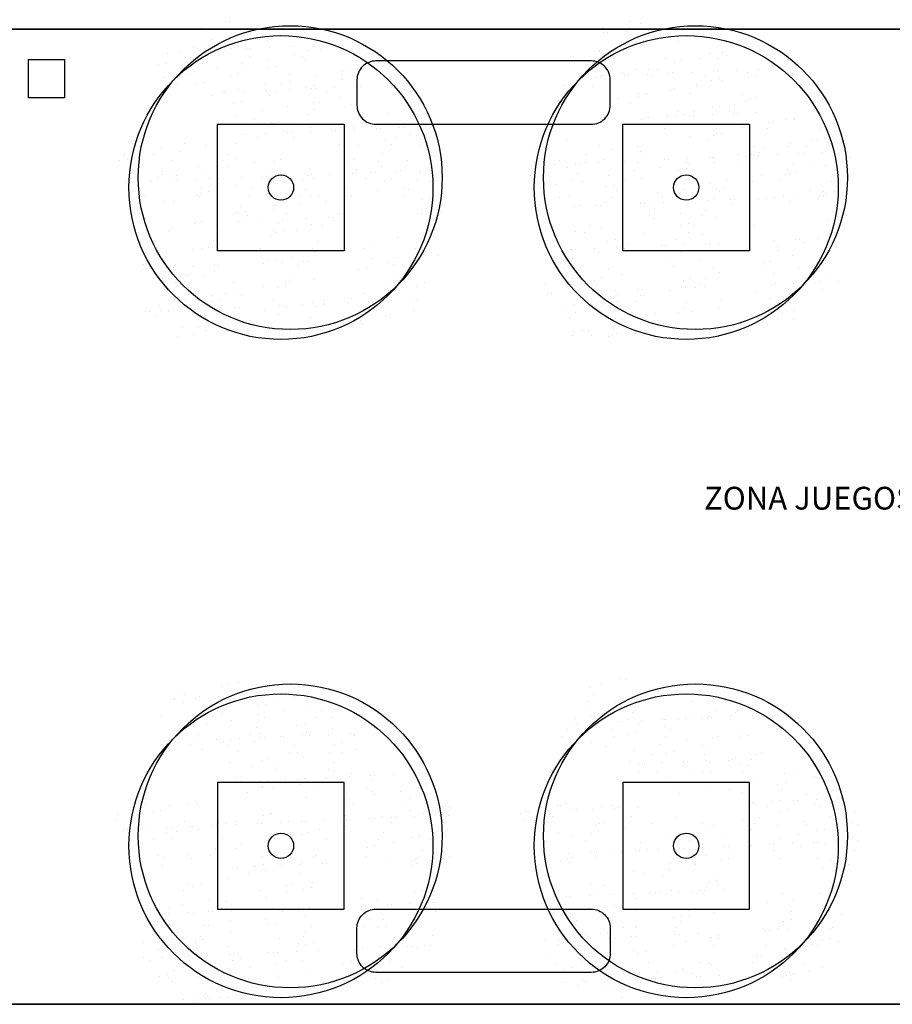
# Model space of a CAD drawing. Units: millimetres. Extents: x -98542 to -85910, y 8763 to 30454.
# Drawn here: x -94656 to -93967, y 11620 to 12398 of the extents above; entities that cross this region are included whole.
import ezdxf
from ezdxf.enums import TextEntityAlignment as Align

# ---------------------------------------------------------------- set-up
doc = ezdxf.new("R2010")
doc.units = ezdxf.units.MM
doc.linetypes.add('CONTINUA', pattern=[0])
doc.linetypes.add('TRAZOS2', pattern=[0.375, 0.25, -0.125])
for name, color, linetype in [('0-MOBIL', 252, 'CONTINUA'), ('2', 252, 'Continuous'), ('A-Varbol', 251, 'Continuous'), ('D-TEXTO', 251, 'Continuous')]:
    doc.layers.add(name, color=color, linetype=linetype)
doc.layers.add('D-SUP.UTIL', color=251, linetype='Continuous', plot=False)
doc.styles.add('ROMANS', font='romans.shx')

msp = doc.modelspace()

# ---------------------------------------------------------------- hatches: boundary and pattern name
at = {"layer": '2', "linetype": 'TRAZOS2', "ltscale": 10}
h = msp.add_hatch(dxfattribs=at)
h.set_pattern_fill('AR-SAND', color=18, scale=0.5, angle=45, style=0)
h.paths.add_polyline_path([(-94461.94, 12380.76, 0.696654), (-94549, 12348.6, 0.032424), (-94548.59, 12342.2, -0.468057), (-94483.21, 12303.49), (-94479.22, 12303.49, 0.034184), (-94473.26, 12306.68, -0.178791), (-94485.14, 12338.84, -0.258258)])
h.paths.add_polyline_path([(-94461.94, 12380.76, -0.178791), (-94450.06, 12348.6, -0.258258), (-94473.26, 12306.68, 0.022072), (-94470.28, 12303.49), (-94402.28, 12303.49, -0.070012), (-94393.05, 12313.72, 0.13391), (-94386.2, 12338.84, 0.589499)])
h.paths.add_polyline_path([(-94461.94, 12380.76, 0.258258), (-94485.14, 12338.84, 0.178791), (-94473.26, 12306.68, 0.258258), (-94450.06, 12348.6, 0.178791)])
h.paths.add_polyline_path([(-94320.32, 12303.49), (-94401.06, 12303.49, -0.019531), (-94403.92, 12300.9, 0.095177), (-94410.19, 12283.32, -0.192484), (-94394.27, 12250.22, -0.351919), (-94334.39, 12234.27, 0.254196), (-94311.83, 12275.78, 0.149725)])
h.paths.add_polyline_path([(-94393.05, 12313.72, -0.065967), (-94401.06, 12303.49), (-94320.32, 12303.49, 0.444486)])
h.paths.add_polyline_path([(-94410.77, 12275.78, -0.038246), (-94410.19, 12283.32, 0.072147), (-94421.93, 12291.31, -0.185911), (-94457.36, 12294.38, 0.334014), (-94493.1, 12246.85, 0.064224), (-94491.48, 12234.3, -0.046616), (-94483.6, 12229.54, -0.508809), (-94404.9, 12243.82, -0.023222), (-94401.17, 12246.49, -0.159756)])
h.paths.add_polyline_path([(-94483.6, 12229.54, -0.171147), (-94465.14, 12202.3, 0.220028), (-94423.62, 12201.61, -0.017044), (-94423.73, 12204.98, -0.229618), (-94404.9, 12243.82, 0.508809)])
h.paths.add_polyline_path([(-94488.52, 12208.02, -0.072371), (-94486.47, 12222.12, -0.066834), (-94491.48, 12234.3, 0.553041), (-94562.46, 12189.75, 0.796972), (-94468.45, 12168.23, -0.237987)])
h.paths.add_polyline_path([(-94482.58, 12295.58, 0.032424), (-94482.99, 12301.97, -0.193379), (-94519.85, 12303.49), (-94580.88, 12303.49, 0.040181), (-94581.52, 12295.58, 1)])
h.paths.add_polyline_path([(-94423.62, 12201.61, -0.220028), (-94465.14, 12202.3, -0.064224), (-94463.52, 12189.75, -0.112983), (-94468.45, 12168.23, 0.338119), (-94408.41, 12169.18, -0.187326)])
h.paths.add_polyline_path([(-94324.79, 12204.98, 0.159756), (-94334.39, 12234.27, -0.341715), (-94394.73, 12239.32, -0.034031), (-94396.21, 12232.75, -0.131623), (-94389.58, 12208.02, -0.229618), (-94408.41, 12169.18, 0.659717)])
h = msp.add_hatch(dxfattribs=at)
h.set_pattern_fill('AR-SAND', color=18, scale=0.5, angle=45, style=0)
h.paths.add_polyline_path([(-94141.94, 12380.76, 0.696654), (-94229, 12348.6, 0.032424), (-94228.59, 12342.2, -0.468057), (-94163.21, 12303.49), (-94159.22, 12303.49, 0.034184), (-94153.26, 12306.68, -0.178791), (-94165.14, 12338.84, -0.258258)])
h.paths.add_polyline_path([(-94141.94, 12380.76, -0.178791), (-94130.06, 12348.6, -0.258258), (-94153.26, 12306.68, 0.022072), (-94150.28, 12303.49), (-94082.28, 12303.49, -0.070012), (-94073.05, 12313.72, 0.13391), (-94066.2, 12338.84, 0.589499)])
h.paths.add_polyline_path([(-94141.94, 12380.76, 0.258258), (-94165.14, 12338.84, 0.178791), (-94153.26, 12306.68, 0.258258), (-94130.06, 12348.6, 0.178791)])
h.paths.add_polyline_path([(-94000.32, 12303.49), (-94081.06, 12303.49, -0.019531), (-94083.92, 12300.9, 0.095177), (-94090.19, 12283.32, -0.192484), (-94074.27, 12250.22, -0.351919), (-94014.39, 12234.27, 0.254196), (-93991.83, 12275.78, 0.149725)])
h.paths.add_polyline_path([(-94073.05, 12313.72, -0.065967), (-94081.06, 12303.49), (-94000.32, 12303.49, 0.444486)])
h.paths.add_polyline_path([(-94090.77, 12275.78, -0.038246), (-94090.19, 12283.32, 0.072147), (-94101.93, 12291.31, -0.185911), (-94137.36, 12294.38, 0.334014), (-94173.1, 12246.85, 0.064224), (-94171.48, 12234.3, -0.046616), (-94163.6, 12229.54, -0.508809), (-94084.9, 12243.82, -0.023222), (-94081.17, 12246.49, -0.159756)])
h.paths.add_polyline_path([(-94163.6, 12229.54, -0.171147), (-94145.14, 12202.3, 0.220028), (-94103.62, 12201.61, -0.017044), (-94103.73, 12204.98, -0.229618), (-94084.9, 12243.82, 0.508809)])
h.paths.add_polyline_path([(-94168.52, 12208.02, -0.072371), (-94166.47, 12222.12, -0.066834), (-94171.48, 12234.3, 0.553041), (-94242.46, 12189.75, 0.796972), (-94148.45, 12168.23, -0.237987)])
h.paths.add_polyline_path([(-94162.58, 12295.58, 0.032424), (-94162.99, 12301.97, -0.193379), (-94199.85, 12303.49), (-94260.88, 12303.49, 0.040181), (-94261.52, 12295.58, 1)])
h.paths.add_polyline_path([(-94103.62, 12201.61, -0.220028), (-94145.14, 12202.3, -0.064224), (-94143.52, 12189.75, -0.112983), (-94148.45, 12168.23, 0.338119), (-94088.41, 12169.18, -0.187326)])
h.paths.add_polyline_path([(-94004.79, 12204.98, 0.159756), (-94014.39, 12234.27, -0.341715), (-94074.73, 12239.32, -0.034031), (-94076.21, 12232.75, -0.131623), (-94069.58, 12208.02, -0.229618), (-94088.41, 12169.18, 0.659717)])
h = msp.add_hatch(dxfattribs=at)
h.set_pattern_fill('AR-SAND', color=18, scale=0.5, angle=45, style=0)
h.paths.add_polyline_path([(-94461.94, 11860.76, 0.696654), (-94549, 11828.6, 0.032424), (-94548.59, 11822.2, -0.468057), (-94483.21, 11783.49), (-94479.22, 11783.49, 0.034184), (-94473.26, 11786.68, -0.178791), (-94485.14, 11818.84, -0.258258)])
h.paths.add_polyline_path([(-94461.94, 11860.76, -0.178791), (-94450.06, 11828.6, -0.258258), (-94473.26, 11786.68, 0.022072), (-94470.28, 11783.49), (-94402.28, 11783.49, -0.070012), (-94393.05, 11793.72, 0.13391), (-94386.2, 11818.84, 0.589499)])
h.paths.add_polyline_path([(-94461.94, 11860.76, 0.258258), (-94485.14, 11818.84, 0.178791), (-94473.26, 11786.68, 0.258258), (-94450.06, 11828.6, 0.178791)])
h.paths.add_polyline_path([(-94320.32, 11783.49), (-94401.06, 11783.49, -0.019531), (-94403.92, 11780.9, 0.095177), (-94410.19, 11763.32, -0.192484), (-94394.27, 11730.22, -0.351919), (-94334.39, 11714.27, 0.254196), (-94311.83, 11755.78, 0.149725)])
h.paths.add_polyline_path([(-94393.05, 11793.72, -0.065967), (-94401.06, 11783.49), (-94320.32, 11783.49, 0.444486)])
h.paths.add_polyline_path([(-94410.77, 11755.78, -0.038246), (-94410.19, 11763.32, 0.072147), (-94421.93, 11771.31, -0.185911), (-94457.36, 11774.38, 0.334014), (-94493.1, 11726.85, 0.064224), (-94491.48, 11714.3, -0.046616), (-94483.6, 11709.54, -0.508809), (-94404.9, 11723.82, -0.023222), (-94401.17, 11726.49, -0.159756)])
h.paths.add_polyline_path([(-94483.6, 11709.54, -0.171147), (-94465.14, 11682.3, 0.220028), (-94423.62, 11681.61, -0.017044), (-94423.73, 11684.98, -0.229618), (-94404.9, 11723.82, 0.508809)])
h.paths.add_polyline_path([(-94488.52, 11688.02, -0.072371), (-94486.47, 11702.12, -0.066834), (-94491.48, 11714.3, 0.553041), (-94562.46, 11669.75, 0.796972), (-94468.45, 11648.23, -0.237987)])
h.paths.add_polyline_path([(-94482.58, 11775.58, 0.032424), (-94482.99, 11781.97, -0.193379), (-94519.85, 11783.49), (-94580.88, 11783.49, 0.040181), (-94581.52, 11775.58, 1)])
h.paths.add_polyline_path([(-94423.62, 11681.61, -0.220028), (-94465.14, 11682.3, -0.064224), (-94463.52, 11669.75, -0.112983), (-94468.45, 11648.23, 0.338119), (-94408.41, 11649.18, -0.187326)])
h.paths.add_polyline_path([(-94324.79, 11684.98, 0.159756), (-94334.39, 11714.27, -0.341715), (-94394.73, 11719.32, -0.034031), (-94396.21, 11712.75, -0.131623), (-94389.58, 11688.02, -0.229618), (-94408.41, 11649.18, 0.659717)])
h = msp.add_hatch(dxfattribs=at)
h.set_pattern_fill('AR-SAND', color=18, scale=0.5, angle=45, style=0)
h.paths.add_polyline_path([(-94141.94, 11860.76, 0.696654), (-94229, 11828.6, 0.032424), (-94228.59, 11822.2, -0.468057), (-94163.21, 11783.49), (-94159.22, 11783.49, 0.034184), (-94153.26, 11786.68, -0.178791), (-94165.14, 11818.84, -0.258258)])
h.paths.add_polyline_path([(-94141.94, 11860.76, -0.178791), (-94130.06, 11828.6, -0.258258), (-94153.26, 11786.68, 0.022072), (-94150.28, 11783.49), (-94082.28, 11783.49, -0.070012), (-94073.05, 11793.72, 0.13391), (-94066.2, 11818.84, 0.589499)])
h.paths.add_polyline_path([(-94141.94, 11860.76, 0.258258), (-94165.14, 11818.84, 0.178791), (-94153.26, 11786.68, 0.258258), (-94130.06, 11828.6, 0.178791)])
h.paths.add_polyline_path([(-94000.32, 11783.49), (-94081.06, 11783.49, -0.019531), (-94083.92, 11780.9, 0.095177), (-94090.19, 11763.32, -0.192484), (-94074.27, 11730.22, -0.351919), (-94014.39, 11714.27, 0.254196), (-93991.83, 11755.78, 0.149725)])
h.paths.add_polyline_path([(-94073.05, 11793.72, -0.065967), (-94081.06, 11783.49), (-94000.32, 11783.49, 0.444486)])
h.paths.add_polyline_path([(-94090.77, 11755.78, -0.038246), (-94090.19, 11763.32, 0.072147), (-94101.93, 11771.31, -0.185911), (-94137.36, 11774.38, 0.334014), (-94173.1, 11726.85, 0.064224), (-94171.48, 11714.3, -0.046616), (-94163.6, 11709.54, -0.508809), (-94084.9, 11723.82, -0.023222), (-94081.17, 11726.49, -0.159756)])
h.paths.add_polyline_path([(-94163.6, 11709.54, -0.171147), (-94145.14, 11682.3, 0.220028), (-94103.62, 11681.61, -0.017044), (-94103.73, 11684.98, -0.229618), (-94084.9, 11723.82, 0.508809)])
h.paths.add_polyline_path([(-94168.52, 11688.02, -0.072371), (-94166.47, 11702.12, -0.066834), (-94171.48, 11714.3, 0.553041), (-94242.46, 11669.75, 0.796972), (-94148.45, 11648.23, -0.237987)])
h.paths.add_polyline_path([(-94162.58, 11775.58, 0.032424), (-94162.99, 11781.97, -0.193379), (-94199.85, 11783.49), (-94260.88, 11783.49, 0.040181), (-94261.52, 11775.58, 1)])
h.paths.add_polyline_path([(-94103.62, 11681.61, -0.220028), (-94145.14, 11682.3, -0.064224), (-94143.52, 11669.75, -0.112983), (-94148.45, 11648.23, 0.338119), (-94088.41, 11649.18, -0.187326)])
h.paths.add_polyline_path([(-94004.79, 11684.98, 0.159756), (-94014.39, 11714.27, -0.341715), (-94074.73, 11719.32, -0.034031), (-94076.21, 11712.75, -0.131623), (-94069.58, 11688.02, -0.229618), (-94088.41, 11649.18, 0.659717)])

# ---------------------------------------------------------------- linework, layer by layer
at = {"layer": '0-MOBIL'}
for points in [[(-94374.39, 12315.48), (-94204.39, 12315.48, 0.414214), (-94189.39, 12330.48), (-94189.39, 12350.48, 0.414214), (-94204.39, 12365.48), (-94374.39, 12365.48, 0.414214), (-94389.39, 12350.48), (-94389.39, 12330.48, 0.414214)], [(-94374.39, 11695.48), (-94204.39, 11695.48, -0.414214), (-94189.39, 11680.48), (-94189.39, 11660.48, -0.414214), (-94204.39, 11645.48), (-94374.39, 11645.48, -0.414214), (-94389.39, 11660.48), (-94389.39, 11680.48, -0.414214)]]:
    msp.add_lwpolyline(points, format="xyb", close=True, dxfattribs=at)
at = {"layer": '2'}
for points in [[(-95432.69, 11620.48), (-92606.08, 11620.48), (-92606.08, 12390.48), (-95432.69, 12390.48)], [(-94648.67, 12366.54), (-94620.24, 12366.54), (-94620.24, 12336.24), (-94648.67, 12336.24)], [(-94499.39, 12315.48), (-94399.39, 12315.48), (-94399.39, 12215.48), (-94499.39, 12215.48)], [(-94179.39, 12315.48), (-94079.39, 12315.48), (-94079.39, 12215.48), (-94179.39, 12215.48)], [(-94499.39, 11695.48), (-94399.39, 11695.48), (-94399.39, 11795.48), (-94499.39, 11795.48)], [(-94179.39, 11695.48), (-94079.39, 11695.48), (-94079.39, 11795.48), (-94179.39, 11795.48)]]:
    msp.add_lwpolyline(points, close=True, dxfattribs=at)
at = {"layer": 'A-Varbol'}
for centre, radius in [((-94442.1, 12273.32), 120), ((-94122.1, 12273.32), 120), ((-94449.39, 12265.48), 120), ((-94129.39, 12265.48), 120), ((-94449.39, 12265.48), 10), ((-94129.39, 12265.48), 10), ((-94442.1, 11753.32), 120), ((-94122.1, 11753.32), 120), ((-94449.39, 11745.48), 120), ((-94129.39, 11745.48), 120), ((-94449.39, 11745.48), 10), ((-94129.39, 11745.48), 10)]:
    msp.add_circle(centre, radius, dxfattribs=at)
at = {"layer": 'D-SUP.UTIL'}
msp.add_lwpolyline([(-94662.69, 12390.48), (-92606.08, 12390.48), (-92606.08, 11620.48), (-94662.69, 11620.48)], close=True, dxfattribs=at)

# ---------------------------------------------------------------- texts
at = {"layer": 'D-TEXTO', "style": 'ROMANS'}
msp.add_text('ZONA JUEGOS INFANTILES', height=18, dxfattribs=at).set_placement((-93961.72, 12011.07), align=Align.CENTER)

doc.saveas('drawing.dxf')
